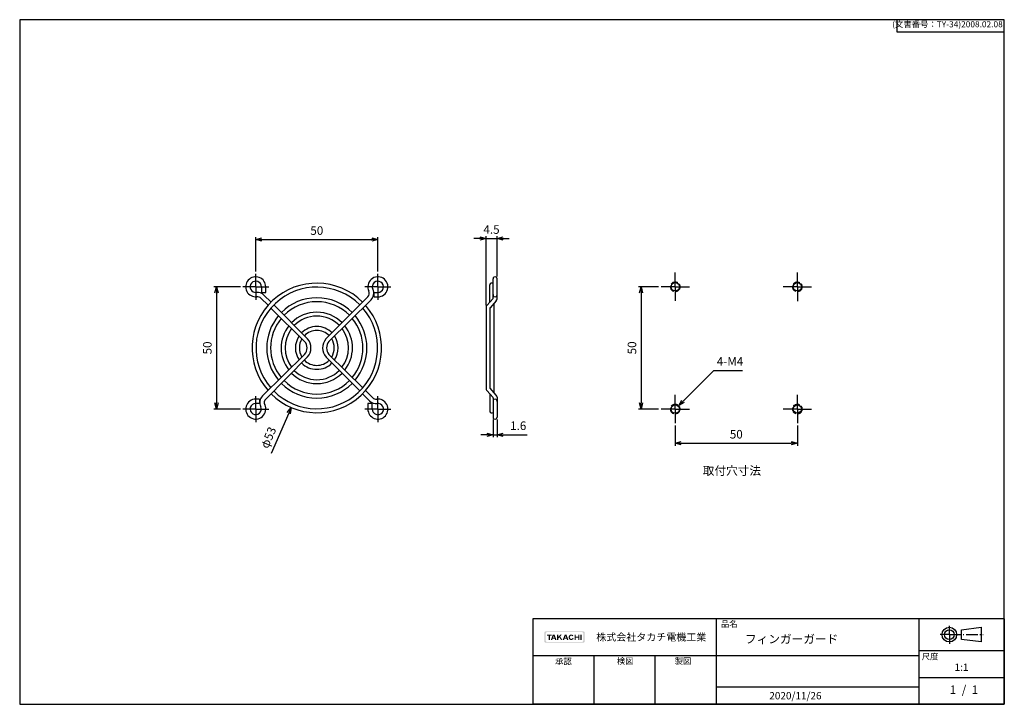
# Model space of a CAD drawing. Units: millimetres. Extents: x 354 to 757, y 122 to 402.
import ezdxf
from ezdxf.enums import TextEntityAlignment as Align

# ---------------------------------------------------------------- set-up
doc = ezdxf.new("R2010")
doc.units = ezdxf.units.MM
for name, pattern in [('AM_ISO02W050x2', [3.75, 3, -0.75]), ('AM_ISO08W050', [18, 12, -1.5, 3, -1.5]), ('AM_ISO08W050x2', [9, 6, -0.75, 1.5, -0.75]), ('gen7a', [6.875, 4.75, -0.875, 0.375, -0.875])]:
    doc.linetypes.add(name, pattern=pattern)
doc.layers.add('7A', color=4, linetype='gen7a')
doc.layers.add('RAHM2', color=1, linetype='Continuous')
for name, color, linetype, lineweight in [('AM_5', 3, 'Continuous', 25), ('AM_6', 2, 'Continuous', 35), ('AM_7', 4, 'AM_ISO08W050', 25), ('AM_8', 1, 'Continuous', 25), ('TK1', 7, 'Continuous', 25), ('TK10', 7, 'AM_ISO02W050x2', 13)]:
    doc.layers.add(name, color=color, linetype=linetype, lineweight=lineweight)
doc.styles.get("Standard").update_dxf_attribs({"font": 'ISOCP.SHX', "bigfont": 'EXTFONT.SHX'})
doc.styles.add('takachi1', font='txt', dxfattribs={"height": 2.5})
doc.dimstyles.new('AM_ISO$0', dxfattribs={"dimtxt": 3.5, "dimasz": 2.5, "dimexe": 1, "dimexo": 1, "dimgap": 1.5, "dimtad": 1, "dimdsep": 46, "dimtxsty": 'Standard', "dimblk": 'OPEN30', "dimcen": 0, "dimclrd": 3, "dimclre": 3, "dimclrt": 2, "dimadec": 0, "dimazin": 2, "dimtp": 0.1, "dimtm": 0.1, "dimtfac": 0.71, "dimtmove": 0, "dimatfit": 3, "dimldrblk": 'OPEN30', "dimfxl": 0, "dimlwd": -1, "dimlwe": -1, "dimarcsym": 0})
doc.dimstyles.new('AM_ISO$3', dxfattribs={"dimtxt": 3.5, "dimasz": 2.5, "dimexe": 1, "dimexo": 1, "dimgap": 1.5, "dimtad": 1, "dimtoh": 1, "dimdsep": 46, "dimtxsty": 'Standard', "dimblk": 'OPEN30', "dimcen": 0, "dimclrd": 3, "dimclre": 3, "dimclrt": 2, "dimadec": 0, "dimazin": 2, "dimtp": 0.1, "dimtm": 0.1, "dimtfac": 0.71, "dimtofl": 0, "dimtmove": 0, "dimatfit": 0, "dimldrblk": 'OPEN30', "dimfxl": 0, "dimlwd": -1, "dimlwe": -1, "dimarcsym": 0})
doc.dimstyles.new('AM_ISO$4', dxfattribs={"dimtxt": 3.5, "dimasz": 2.5, "dimexe": 1, "dimexo": 1, "dimgap": 1.5, "dimtad": 1, "dimdsep": 46, "dimtxsty": 'Standard', "dimblk": 'OPEN30', "dimcen": 0, "dimclrd": 3, "dimclre": 3, "dimclrt": 2, "dimadec": 0, "dimazin": 2, "dimtp": 0.1, "dimtm": 0.1, "dimtfac": 0.71, "dimtofl": 0, "dimtmove": 0, "dimatfit": 0, "dimldrblk": 'OPEN30', "dimfxl": 0, "dimlwd": -1, "dimlwe": -1, "dimarcsym": 0})

# ---------------------------------------------------------------- blocks, each defined once
blk = doc.blocks.new('TK-A3')
for p, q in [((359, 280), (359, 275)), ((359, 275), (403, 275))]:
    blk.add_line(p, q)
blk.add_lwpolyline([(0, 0), (403, 0), (403, 280), (0, 280.0000000000001)], close=True)
at = {"insert": (402.3592953827349, 276.108542987227), "char_height": 2.5, "width": 43.07840397728299, "attachment_point": 9}
blk.add_mtext('(文書番号：TY-34)2008.02.08', dxfattribs=at)
blk = doc.blocks.new('A$C0FAF06CF')
at = {"layer": 'AM_8'}
h = blk.add_hatch(color=1, dxfattribs=at)
edge = h.paths.add_edge_path()
edge.add_line((-8.013599999999968, -2.411500000000411), (8.013600000000068, -2.411500000000414))
edge.add_arc((8.013600000000054, -1.773380000000513), 0.6381199999999012, 270, 360)
edge.add_line((8.651719999999955, -1.773380000000513), (8.651719999999969, 1.773379999999486))
edge.add_arc((8.013600000000025, 1.773379999999429), 0.638119999999958, 5.103880138248065e-12, 90.0000000000013)
edge.add_line((8.013599999999997, 2.411499999999391), (-8.013599999999997, 2.411499999999387))
edge.add_arc((-8.013600000000025, 1.773379999999436), 0.638119999999951, 89.99999999999682, 179.9999999999955)
edge.add_line((-8.651719999999983, 1.773379999999486), (-8.651719999999983, -1.773380000000506))
edge.add_arc((-8.013600000000025, -1.773380000000458), 0.638119999999951, 180.0000000000043, 270.0000000000045)
edge = h.paths.add_edge_path(flags=16)
edge.add_line((-7.471939999999961, 2.092439999999486), (7.471940000000018, 2.092439999999479))
edge.add_arc((7.471940000000046, 1.550779999999479), 0.5416600000000003, 7.958078640513122e-13, 90.00000000000148, ccw=False)
edge.add_line((8.013600000000025, 1.550779999999486), (8.013600000000025, -1.550780000000506))
edge.add_arc((7.471940000000018, -1.550780000000502), 0.5416600000000074, 270, 359.99999999999966, ccw=False)
edge.add_line((7.471940000000018, -2.092440000000506), (-7.471939999999961, -2.092440000000513))
edge.add_arc((-7.471939999999961, -1.550780000000506), 0.5416600000000074, 180, 270, ccw=False)
edge.add_line((-8.013599999999968, -1.550780000000506), (-8.013599999999968, 1.550779999999486))
edge.add_arc((-7.471939999999961, 1.550779999999486), 0.5416600000000003, 90, 180, ccw=False)
for points in [[(-5.453699999999969, 0.5935999999994923), (-5.453699999999969, 1.038799999999492), (-7.531299999999987, 1.038799999999492), (-7.531299999999987, 0.5935999999994923), (-6.759619999999984, 0.5935999999994923), (-6.759619999999984, -1.224300000000516), (-6.225379999999973, -1.224300000000516), (-6.225379999999973, 0.5935999999994923)], [(-3.146079999999984, 1.038799999999492), (-3.146079999999984, -1.224300000000516), (-2.671199999999942, -1.224300000000516), (-2.671199999999942, -0.6184186206901412), (-2.193432261217481, -0.1027759420753025), (-1.520149446800417, -1.224300000000516), (-0.9571799999999939, -1.224300000000516), (-1.851807874889658, 0.2659306476478651), (-1.135707252964409, 1.038799999999492), (-1.788279380580377, 1.038799999999492), (-2.671199999999942, 0.08588602895155795), (-2.671199999999942, 1.038799999999492)], [(4.304715008555604, 1.038799999999492), (4.304715008555604, -1.224300000000516), (4.775885008555576, -1.224300000000516), (4.775885008555576, -0.3153500000005121), (5.829525008555606, -0.3153500000005121), (5.829525008555606, -1.224300000000516), (6.300695008555579, -1.224300000000516), (6.300695008555579, 1.038799999999492), (5.829525008555606, 1.038799999999492), (5.829525008555606, 0.1298499999994878), (4.775885008555576, 0.1298499999994878), (4.775885008555576, 1.038799999999492)], [(7.28013500855559, -1.224300000000516), (7.28013500855559, 1.038799999999492), (6.805255008555605, 1.038799999999492), (6.805255008555605, -1.224300000000516)]]:
    blk.add_hatch(color=1, dxfattribs=at).paths.add_polyline_path(points)
h = blk.add_hatch(color=1, dxfattribs=at)
h.paths.add_polyline_path([(-5.264049114754044, -1.224300000000516), (-5.084217508196673, -0.7345800000005109), (-4.161102491803263, -0.7345800000005109), (-3.981270885245877, -1.224300000000516), (-3.420619999999971, -1.224300000000516), (-4.251659999999958, 1.038799999999492), (-4.993659999999977, 1.038799999999492), (-5.82469999999995, -1.224300000000516)])
h.paths.add_polyline_path([(-4.332759934426207, -0.2671200000005083), (-4.912560065573729, -0.2671200000005083), (-4.622659999999968, 0.5223399999994971)], flags=16)
h = blk.add_hatch(color=1, dxfattribs=at)
h.paths.add_polyline_path([(-0.1961891147540484, -1.224300000000516), (-0.01635750819667692, -0.7345800000005109), (0.9067575081967476, -0.7345800000005109), (1.086589114754119, -1.224300000000516), (1.647240000000011, -1.224300000000516), (0.8162000000000376, 1.038799999999492), (0.07420000000001892, 1.038799999999492), (-0.7568399999999542, -1.224300000000516)])
h.paths.add_polyline_path([(0.7351000655737892, -0.2671200000005083), (0.1552999344262673, -0.2671200000005083), (0.4452000000000282, 0.5223399999994971)], flags=16)
h = blk.add_hatch(color=1, dxfattribs=at)
edge = h.paths.add_edge_path()
edge.add_ellipse((2.878960000000006, -0.09275000000052636), major_axis=(0, 0.7271600000000495), ratio=0.8673469387754512, start_angle=304.6510247185947, end_angle=609.4109213221484)
edge.add_line((3.469375036740871, -0.3484654247793539), (3.941135008555591, -0.5527900000005097))
edge.add_arc((2.878960000000006, -0.09275000000051214), 1.157520000000027, 38.550540790803325, 336.58201840165333, ccw=False)
edge.add_line((3.784208621486187, 0.6286219454599618), (3.397792961318373, 0.3206961337928842))
blk = doc.blocks.new('TK-仕様書NEW')
for p, q in [((0, 35), (-193, 35)), ((-193, 35), (-193, 0)), ((-118, 35), (-118, 0)), ((-35, 35), (-35, 0)), ((0, 35), (0, 0)), ((-17.5, 30.5), (-9.5, 31.5)), ((-17.5, 26.5), (-17.5, 30.5)), ((-9.5, 31.5), (-9.5, 25.5)), ((-9.5, 25.5), (-17.5, 26.5)), ((-35, 22), (0, 22)), ((-193.0000000000001, 19.99999999999994), (-35, 19.99999999999994)), ((-168.0000000000001, 19.99999999999994), (-168, 0)), ((-143.0000000000001, 19.99999999999994), (-143, 0)), ((-35, 11), (0, 11)), ((-35.00000000000011, 7), (-118, 7)), ((0, 0), (-193, 0))]:
    blk.add_line(p, q)
for radius in [3, 2]:
    blk.add_circle((-22.5, 28.5), radius)
at = {"layer": '7A'}
for q in [(-26.22303737125117, 28.5), (-22.5, 32.07478664473149), (-22.5, 24.78991724228479), (-8.718691599714703, 28.5)]:
    blk.add_line((-22.5, 28.5), q, dxfattribs=at)
at = {"xscale": 0.96, "yscale": 0.96, "zscale": 0.96}
blk.add_blockref('A$C0FAF06CF', (-180, 27.49999999999997), dxfattribs=at)
at = {"insert": (-167, 27.49999999999997), "char_height": 3, "width": 42.88435181670968, "attachment_point": 4}
blk.add_mtext('\\fＭＳ ゴシック|b0|i0|c128|p49;株式会社タカチ電機工業', dxfattribs=at)
for tag, p in [('品名', (-106.1561493930892, 24.94727555274869)), ('型番', (-106.139168248561, 11.53771236320705))]:
    blk.add_attdef(tag, p, '', height=3.5)
for tag, height, p in [('GEN-TITLE-SCA', 3, (-17.5, 14.79266317345349)), ('承認', 3.5, (-180.7195176573869, 7.729076668239944)), ('検図', 3.5, (-155.5000000000001, 7.729076668239941)), ('製図', 3.5, (-130.5000000000001, 7.729076668239941)), ('総ページ数', 3.5, (-12, 5.5)), ('ページNO.', 3.5, (-21, 5.5))]:
    blk.add_attdef(tag, text='', height=height).set_placement(p, align=Align.MIDDLE)
blk.add_attdef('GEN-TITLE-DAT', text='', height=3).set_placement((-85.5, 3.5), align=Align.MIDDLE_CENTER)
at = {"layer": 'RAHM2', "char_height": 2.5}
for s, insert, width, attachment_point in [('品名', (-116, 32.55103540727967), 90, 4), ('尺度', (-33.80025513713144, 20.80103540727967), 20, 1), ('承認', (-180.4289022005786, 18.8010354072796), 17, 2), ('検図', (-155.1678725559622, 18.92584712714763), 17, 2), ('製図', (-131.4954787961751, 18.95800561859733), 17, 2)]:
    blk.add_mtext(s, dxfattribs=dict(at, insert=insert, width=width, attachment_point=attachment_point))
at = {"layer": 'RAHM2', "color": 0, "insert": (-16.5, 5.5), "char_height": 3.5, "width": 4.469919821818735, "attachment_point": 5}
blk.add_mtext('/', dxfattribs=at)
blk = doc.blocks.new('_Open30')
at = {"color": 0, "linetype": 'ByBlock', "lineweight": -2}
for p, q in [((-1, 0.26794919), (0, 0)), ((0, 0), (-1, -0.26794919)), ((0, 0), (-1, 0))]:
    blk.add_line(p, q, dxfattribs=at)
blk = doc.blocks.new('*D18')
at = {"layer": 'AM_5', "color": 3, "transparency": 16777216}
for p, q in [((444.5517410694405, 292.3581154929954), (433.7517400594405, 292.3581154929954)), ((434.7517400594405, 289.8581154929954), (434.7517400594405, 244.8581154929954)), ((444.5517410694405, 242.3581154929954), (433.7517400594405, 242.3581154929954))]:
    blk.add_line(p, q, dxfattribs=at)
at = {"layer": 'Defpoints', "color": 0, "transparency": 16777216}
for p in [(445.5517410694405, 292.3581154929954), (434.7517400594405, 242.3581154929954), (445.5517410694405, 242.3581154929954)]:
    blk.add_point(p, dxfattribs=at)
at = {"layer": 'AM_5', "color": 3, "transparency": 16777216, "xscale": 2.5, "yscale": 2.5, "zscale": 2.5}
for p, rotation in [((434.7517400594405, 292.3581154929954), 90), ((434.7517400594405, 242.3581154929954), 270)]:
    blk.add_blockref('_Open30', p, dxfattribs=dict(at, rotation=rotation))
at = {"layer": 'AM_5', "color": 2, "transparency": 16777216, "insert": (431.5017400594405, 267.3581154929955), "char_height": 3.5, "attachment_point": 5, "rotation": 90}
blk.add_mtext('50', dxfattribs=at)
blk = doc.blocks.new('*D19')
at = {"layer": 'AM_5', "color": 3, "transparency": 16777216}
for p, q in [((450.8517410694405, 298.6581154929954), (450.8517410694405, 312.6586025333996)), ((453.3517410694405, 311.6586025333996), (498.3517410694405, 311.6586025333996)), ((500.8517410694405, 298.6581154929953), (500.8517410694405, 312.6586025333996))]:
    blk.add_line(p, q, dxfattribs=at)
at = {"layer": 'Defpoints', "color": 0, "transparency": 16777216}
for p in [(500.8517410694405, 311.6586025333996), (450.8517410694405, 297.6581154929954), (500.8517410694405, 297.6581154929953)]:
    blk.add_point(p, dxfattribs=at)
at = {"layer": 'AM_5', "color": 3, "transparency": 16777216, "xscale": 2.5, "yscale": 2.5, "zscale": 2.5, "rotation": 180}
blk.add_blockref('_Open30', (450.8517410694405, 311.6586025333996), dxfattribs=at)
at = {"layer": 'AM_5', "color": 3, "transparency": 16777216, "xscale": 2.5, "yscale": 2.5, "zscale": 2.5}
blk.add_blockref('_Open30', (500.8517410694405, 311.6586025333996), dxfattribs=at)
at = {"layer": 'AM_5', "color": 2, "transparency": 16777216, "insert": (475.8517410694405, 314.9086025333996), "char_height": 3.5, "attachment_point": 5}
blk.add_mtext('50', dxfattribs=at)
blk = doc.blocks.new('*D20')
at = {"layer": 'AM_5', "color": 3, "transparency": 16777216}
for p, q in [((622.5429083735874, 235.5896232572338), (622.5429083735874, 227.3551416133245)), ((672.5429083735874, 235.5896232572337), (672.5429083735874, 227.3551416133245)), ((625.0429083735874, 228.3551416133245), (670.0429083735874, 228.3551416133245))]:
    blk.add_line(p, q, dxfattribs=at)
at = {"layer": 'Defpoints', "color": 0, "transparency": 16777216}
for p in [(622.5429083735874, 236.5896232572338), (672.5429083735874, 236.5896232572337), (672.5429083735874, 228.3551416133245)]:
    blk.add_point(p, dxfattribs=at)
at = {"layer": 'AM_5', "color": 3, "transparency": 16777216, "xscale": 2.5, "yscale": 2.5, "zscale": 2.5, "rotation": 180}
blk.add_blockref('_Open30', (622.5429083735874, 228.3551416133245), dxfattribs=at)
at = {"layer": 'AM_5', "color": 3, "transparency": 16777216, "xscale": 2.5, "yscale": 2.5, "zscale": 2.5}
blk.add_blockref('_Open30', (672.5429083735874, 228.3551416133245), dxfattribs=at)
at = {"layer": 'AM_5', "color": 2, "transparency": 16777216, "insert": (647.5429083735874, 231.6051416133245), "char_height": 3.5, "attachment_point": 5}
blk.add_mtext('50', dxfattribs=at)
blk = doc.blocks.new('*D21')
at = {"layer": 'AM_5', "color": 3, "transparency": 16777216}
for p, q in [((615.7576210315553, 292.3777736354039), (607.5429073635872, 292.3777736354039)), ((608.5429073635872, 289.8777736354039), (608.5429073635871, 244.8777736354039)), ((615.7547579954172, 242.3777736354039), (607.5429073635871, 242.3777736354039))]:
    blk.add_line(p, q, dxfattribs=at)
at = {"layer": 'Defpoints', "color": 0, "transparency": 16777216}
for p in [(616.7576210315553, 292.3777736354039), (608.5429073635871, 242.3777736354039), (616.7547579954172, 242.3777736354039)]:
    blk.add_point(p, dxfattribs=at)
at = {"layer": 'AM_5', "color": 3, "transparency": 16777216, "xscale": 2.5, "yscale": 2.5, "zscale": 2.5}
for p, rotation in [((608.5429073635872, 292.3777736354039), 90), ((608.5429073635871, 242.3777736354039), 270)]:
    blk.add_blockref('_Open30', p, dxfattribs=dict(at, rotation=rotation))
at = {"layer": 'AM_5', "color": 2, "transparency": 16777216, "insert": (605.2929073635871, 267.3777736354039), "char_height": 3.5, "attachment_point": 5, "rotation": 90}
blk.add_mtext('50', dxfattribs=at)
blk = doc.blocks.new('*D22')
at = {"layer": 'AM_5', "color": 3, "transparency": 16777216}
for p, q in [((625.732438549775, 245.5295555226161), (638.414787683194, 258.1517946796591)), ((638.414787683194, 258.1517946796591), (650.064787683194, 258.1517946796591))]:
    blk.add_line(p, q, dxfattribs=at)
at = {"layer": 'Defpoints', "color": 0, "transparency": 16777216}
for p in [(623.9604773407818, 243.7659928007874), (621.1253394063924, 240.9442924458611)]:
    blk.add_point(p, dxfattribs=at)
at = {"layer": 'AM_5', "color": 3, "transparency": 16777216, "xscale": 2.5, "yscale": 2.5, "zscale": 2.5, "rotation": 224.8638965615469}
blk.add_blockref('_Open30', (623.9604773407818, 243.7659928007874), dxfattribs=at)
at = {"layer": 'AM_5', "color": 2, "transparency": 16777216, "insert": (644.9897876831942, 261.401794679659), "char_height": 3.5, "attachment_point": 5}
blk.add_mtext('4-M4', dxfattribs=at)
blk = doc.blocks.new('*D24')
at = {"layer": 'AM_5', "color": 3, "transparency": 16777216}
for p, q in [((548.0042557102852, 238.1017555742202), (548.0042557102852, 230.8466490669043)), ((549.6042557102852, 238.1017555742193), (549.6042557102852, 230.8466490669043)), ((545.5042557102852, 231.8466490669043), (543.0042557102852, 231.8466490669043)), ((548.0042557102852, 231.8466490669043), (549.6042557102852, 231.8466490669043)), ((552.1042557102852, 231.8466490669043), (561.9778777575293, 231.8466490669043))]:
    blk.add_line(p, q, dxfattribs=at)
at = {"layer": 'Defpoints', "color": 0, "transparency": 16777216}
for p in [(548.0042557102852, 239.1017555742202), (549.6042557102852, 239.1017555742193), (549.6042557102852, 231.8466490669043)]:
    blk.add_point(p, dxfattribs=at)
at = {"layer": 'AM_5', "color": 3, "transparency": 16777216, "xscale": 2.5, "yscale": 2.5, "zscale": 2.5}
blk.add_blockref('_Open30', (548.0042557102852, 231.8466490669043), dxfattribs=at)
at = {"layer": 'AM_5', "color": 3, "transparency": 16777216, "xscale": 2.5, "yscale": 2.5, "zscale": 2.5, "rotation": 180}
blk.add_blockref('_Open30', (549.6042557102852, 231.8466490669043), dxfattribs=at)
at = {"layer": 'AM_5', "color": 2, "transparency": 16777216, "insert": (558.2910667339072, 235.0966490669043), "char_height": 3.5, "attachment_point": 5}
blk.add_mtext('1.6', dxfattribs=at)
blk = doc.blocks.new('*D25')
at = {"layer": 'AM_5', "color": 3, "transparency": 16777216}
blk.add_line((464.3719873337596, 240.7270198683665), (457.2336829450621, 224.1673556847833), dxfattribs=at)
at = {"layer": 'Defpoints', "color": 0, "transparency": 16777216}
for p in [(475.8517410694405, 267.3581154929954), (465.3616212764907, 243.022803973938)]:
    blk.add_point(p, dxfattribs=at)
at = {"layer": 'AM_5', "color": 3, "transparency": 16777216, "xscale": 2.5, "yscale": 2.5, "zscale": 2.5, "rotation": 66.68077988422814}
blk.add_blockref('_Open30', (465.3616212764907, 243.022803973938), dxfattribs=at)
at = {"layer": 'AM_5', "color": 2, "transparency": 16777216, "insert": (456.43031181932, 230.5137763838482), "char_height": 3.5, "attachment_point": 5, "rotation": 66.68077988422814}
blk.add_mtext('φ53', dxfattribs=at)
blk = doc.blocks.new('*D26')
at = {"layer": 'AM_5', "color": 3, "transparency": 16777216}
for p, q in [((542.6042557102851, 312.0844881141334), (540.1042557102851, 312.0844881141334)), ((545.1042557102851, 284.6888685077558), (545.1042557102851, 313.0844881141334)), ((545.1042557102851, 312.0844881141334), (549.6042557102852, 312.0844881141334)), ((549.6042557102852, 296.5581154929953), (549.6042557102852, 313.0844881141334)), ((552.1042557102852, 312.0844881141334), (554.6042557102852, 312.0844881141334))]:
    blk.add_line(p, q, dxfattribs=at)
at = {"layer": 'Defpoints', "color": 0, "transparency": 16777216}
for p in [(549.6042557102852, 312.0844881141334), (549.6042557102852, 295.5581154929953), (545.1042557102851, 283.6888685077558)]:
    blk.add_point(p, dxfattribs=at)
at = {"layer": 'AM_5', "color": 3, "transparency": 16777216, "xscale": 2.5, "yscale": 2.5, "zscale": 2.5}
blk.add_blockref('_Open30', (545.1042557102851, 312.0844881141334), dxfattribs=at)
at = {"layer": 'AM_5', "color": 3, "transparency": 16777216, "xscale": 2.5, "yscale": 2.5, "zscale": 2.5, "rotation": 180}
blk.add_blockref('_Open30', (549.6042557102852, 312.0844881141334), dxfattribs=at)
at = {"layer": 'AM_5', "color": 2, "transparency": 16777216, "insert": (547.3542557102851, 315.3344881141334), "char_height": 3.5, "attachment_point": 5}
blk.add_mtext('4.5', dxfattribs=at)

msp = doc.modelspace()

# ---------------------------------------------------------------- linework, layer by layer
at = {"layer": 'AM_7', "linetype": 'AM_ISO08W050x2'}
for p, q in [((450.8517410694405, 292.3581154929954), (450.8517410694405, 297.6581154929954)), ((500.8517410694405, 292.3581154929954), (500.8517410694405, 297.6581154929953)), ((622.5457714097254, 292.3551426233245), (622.5457714097254, 298.1659240135739)), ((672.5457714097254, 292.3580475766615), (672.5457714097254, 298.185595256199)), ((450.8517410694405, 292.3581154929954), (445.5517410694405, 292.3581154929954)), ((450.8517410694405, 292.3581154929954), (456.1517410694406, 292.3581154929954)), ((450.8517410694405, 292.3581154929954), (450.8517410694405, 287.0581154929953)), ((500.8517410694405, 292.3581154929954), (495.5517410694406, 292.3581154929954)), ((500.8517410694405, 292.3581154929954), (506.1517410694406, 292.3581154929954)), ((500.8517410694405, 292.3581154929954), (500.8517410694405, 287.0581154929953)), ((622.5457714097254, 292.3551426233245), (616.7576210315553, 292.3777736354039)), ((622.5457714097254, 292.3551426233245), (628.3339217878954, 292.3777736354039)), ((622.5457714097254, 292.3551426233245), (622.5457714097254, 286.5896232572338)), ((672.5457714097254, 292.3580475766615), (666.7182237301879, 292.3580475766615)), ((672.5457714097254, 292.3580475766615), (678.3733190892628, 292.3580475766615)), ((672.5457714097254, 292.3580475766615), (672.5457714097254, 286.5304998971241)), ((450.8517410694405, 242.3581154929954), (450.8517410694405, 247.6581154929954)), ((500.8517410694405, 242.3581154929954), (500.8517410694405, 247.6581154929954)), ((622.5429083735874, 242.3551426233245), (622.5429083735874, 248.1659240135739)), ((672.5429083735874, 242.3580475766615), (672.5429083735874, 248.185595256199)), ((450.8517410694405, 242.3581154929954), (445.5517410694405, 242.3581154929954)), ((450.8517410694405, 242.3581154929954), (456.1517410694406, 242.3581154929954)), ((450.8517410694405, 242.3581154929954), (450.8517410694405, 237.0581154929953)), ((500.8517410694405, 242.3581154929954), (495.5517410694406, 242.3581154929954)), ((500.8517410694405, 242.3581154929954), (506.1517410694405, 242.3581154929954)), ((500.8517410694405, 242.3581154929954), (500.8517410694405, 237.0581154929953)), ((622.5429083735874, 242.3551426233245), (616.7547579954173, 242.3777736354039)), ((622.5429083735874, 242.3551426233245), (628.3310587517574, 242.3777736354039)), ((622.5429083735874, 242.3551426233245), (622.5429083735874, 236.5896232572338)), ((672.5429083735874, 242.3580475766615), (666.7153606940499, 242.3580475766615)), ((672.5429083735874, 242.3580475766615), (678.3704560531248, 242.3580475766615)), ((672.5429083735874, 242.3580475766615), (672.5429083735874, 236.5304998971241))]:
    msp.add_line(p, q, dxfattribs=at)
at = {"layer": 'TK1'}
for p, q in [((548.0042557102852, 287.7931033300354), (548.0042557102852, 295.5581154929953)), ((549.6042557102852, 287.4476828739545), (549.6042557102852, 295.5581154929953)), ((453.1517410694406, 292.3581154929954), (453.1517410694406, 290.0581154929953)), ((454.9517410694406, 290.0581154929953), (454.9517410694406, 292.3581154929954)), ((546.7042557102853, 286.1570852305327), (546.7042557102853, 293.1470043818837)), ((455.8966462116422, 284.7949784337961), (452.9764459350432, 287.6799821439165)), ((453.1517410694405, 290.0581154929953), (454.9517410694406, 290.0581154929953)), ((457.1068369820812, 286.0898685010749), (454.225907633201, 288.9839489292348)), ((479.6086576946528, 271.0360966715436), (496.7768177572789, 288.2831921808336)), ((480.8185666873659, 269.9891073685314), (498.0496099634146, 287.0103999746978)), ((499.3517410694405, 290.0581154929953), (500.8517410694405, 290.0581154929953)), ((499.3517410694405, 288.2581154929953), (499.3517410694405, 290.0581154929953)), ((499.3517410694405, 288.2581154929953), (500.8517410694405, 288.2581154929953)), ((547.8758651709568, 287.4585791773358), (545.5664616518671, 284.8931554574742)), ((549.296118415897, 286.6448249074757), (546.7556119260163, 283.8226781688356)), ((470.8626498008441, 270.0093569726529), (457.0429549972551, 283.6608745287177)), ((472.0768174380064, 271.0515519716299), (458.2356326518438, 284.9559200213868)), ((545.1042557102851, 283.6888685077558), (545.1042557102853, 250.9710025594588)), ((546.7042557102851, 283.6888685077558), (546.7042557102853, 250.9710025594588)), ((548.3042557102854, 285.5430044197224), (548.3042557102852, 249.1168666474923)), ((470.8612054330433, 264.710913128888), (453.6538721754666, 247.7058310112929)), ((472.0719966231358, 263.6648576502043), (454.9266643816023, 246.4330388051572)), ((479.639789526791, 263.6355253176893), (493.4660587954529, 249.7585185928647)), ((480.8381087068915, 264.6957337198101), (494.661952412143, 251.0429094188181)), ((495.8025845667683, 249.91638840692), (498.7503667118159, 247.0050742628917)), ((549.296118415897, 248.0150461597389), (546.7556119260163, 250.8371928983789)), ((452.3517410694405, 246.4581154929953), (450.8517410694405, 246.4581154929953)), ((452.3517410694405, 246.4581154929953), (452.3517410694405, 244.6581154929954)), ((494.5953583750909, 248.6250748882423), (497.4775745056801, 245.7322820567559)), ((547.8758651709568, 247.2012918898787), (545.5664616518671, 249.7667156097404)), ((546.7042557102853, 248.5027858366819), (546.7042557102853, 241.5128666853308)), ((548.0042557102852, 246.8667677371792), (548.0042557102852, 239.1017555742193)), ((549.6042557102852, 247.21218819326), (549.6042557102852, 239.1017555742193)), ((452.3517410694405, 244.6581154929954), (450.8517410694405, 244.6581154929954)), ((496.7517410694405, 244.6581154929953), (496.7517410694405, 242.3581154929953)), ((498.5517410694406, 244.6581154929953), (496.7517410694405, 244.6581154929953)), ((498.5517410694406, 242.3581154929953), (498.5517410694406, 244.6581154929954))]:
    msp.add_line(p, q, dxfattribs=at)
for centre in [(622.5457714097254, 292.3551426233245), (672.5457714097254, 292.3580475766615), (622.5429083735874, 242.3551426233245), (672.5429083735874, 242.3580475766615)]:
    msp.add_circle(centre, 1.7, dxfattribs=at)
for centre, radius, start, end in [((450.8517410694405, 292.3581154929954), 4.1, 0, 276.4680593790528), ((450.8517410694405, 292.3581154929954), 2.3, 0, 276.4680593790528), ((500.8517410694405, 292.3581154929954), 4.1, 270, 205.860525548964), ((500.8517410694405, 292.3581154929954), 2.3, 270, 205.860525548964), ((548.8042557102851, 295.6525599374397), 0.8055555555556221, 353.2670786731417, 186.7329213268592), ((475.8517410694405, 267.3581154929954), 26.5, 44.98466402106725, 221.1455981328066), ((475.8517410694405, 267.3581154929954), 24.9, 44.97523425546269, 220.9193780858615), ((495.3626041949058, 289.6974057432067), 2, 314.9999999999999, 25.86052554896401), ((495.3626041949058, 289.6974057432067), 3.8, 314.9999999999999, 25.86052554896401), ((547.5042557102854, 293.0525599374397), 0.8055555555556221, 51.63348574407995, 173.2670786731618), ((451.5389018646921, 286.296943160726), 3.8, 45.00000000000002, 96.46805937905282), ((451.5389018646921, 286.296943160726), 2, 45.00000000000002, 96.46805937905282), ((475.8517410694405, 267.3581154929954), 20.5, 44.94171255269914, 135.0641787734112), ((475.8517410694405, 267.3581154929954), 18.9, 44.92565307106623, 135.0806575540223), ((547.5042557102852, 287.7931033300354), 0.5, 318.0063450116428, 0), ((548.8042557102851, 289.0636710485509), 0.8055555555555092, 173.2670786731407, 6.732921326858321), ((548.4042557102852, 287.4476828739545), 1.2, 318.0063450116436, 0), ((475.8517410694405, 267.3581154929954), 26.5, 224.9831783180025, 41.14704620163518), ((475.8517410694405, 267.3581154929954), 24.9, 224.9728350241963, 40.92170351545839), ((546.904255710285, 283.6888685077558), 1.8, 138.0063450116438, 180.0000000000004), ((546.904255710285, 283.6888685077558), 0.2, 138.0063450116438, 180.0000000000004), ((475.8517410694405, 267.3581154929954), 20.5, 139.8807758368802, 220.1146956587313), ((475.8517410694405, 267.3581154929954), 18.9, 140.2654638631646, 219.7288824339768), ((475.8517410694405, 267.3581154929954), 14.6, 44.86505174604676, 135.1428411349518), ((475.8517410694405, 267.3581154929954), 13, 44.83226836912747, 135.176480468176), ((475.8517410694405, 267.3581154929954), 18.9, 320.2421062952376, 39.73583309572479), ((475.8517410694405, 267.3581154929954), 20.5, 319.8599788551443, 40.12014577204434), ((475.8517410694405, 267.3581154929954), 14.6, 141.7192526383556, 218.270828704123), ((475.8517410694405, 267.3581154929954), 13, 142.5073628304161, 217.4803966359471), ((475.8517410694405, 267.3581154929954), 8.75, 44.68696643247174, 135.325576232119), ((475.8517410694405, 267.3581154929954), 7.15, 44.5875068310761, 135.4276328057904), ((475.8517410694405, 267.3581154929954), 13, 322.4690167356025, 37.4961313427105), ((475.8517410694405, 267.3581154929954), 14.6, 321.6861898328288, 38.28346702309745), ((475.8517410694405, 267.3581154929954), 8.75, 146.0189996953103, 213.9583027031096), ((475.8517410694405, 267.3581154929954), 7.15, 148.4454643748481, 211.5244742257839), ((467.8649921789295, 267.3609520221635), 5.6, 318.6988419561025, 41.22637159825301), ((483.8274760380211, 267.3534927306263), 5.6, 138.8823122524825, 221.5997348714965), ((475.8517410694405, 267.3581154929954), 7.15, 328.3665789281941, 31.56397367573647), ((475.8517410694405, 267.3581154929954), 8.75, 325.9568628669734, 33.98798243656091), ((467.8649921789295, 267.3609520221635), 4, 318.5084394029809, 41.46032267907864), ((483.8274760380211, 267.3534927306263), 4, 138.7836868609664, 221.6393590940415), ((475.8517410694405, 267.3581154929954), 7.15, 224.5475442220115, 315.343919796659), ((475.8517410694405, 267.3581154929954), 13, 224.816018871179, 315.1419334485972), ((475.8517410694405, 267.3581154929954), 8.75, 224.6566399293141, 315.2618422735302), ((475.8517410694405, 267.3581154929954), 18.9, 224.9184505423599, 315.0648684677331), ((475.8517410694405, 267.3581154929954), 14.6, 224.8519782696016, 315.1148792486033), ((475.8517410694405, 267.3581154929954), 20.5, 224.9360658285692, 315.0516154922169), ((546.904255710285, 250.9710025594588), 1.8, 180, 221.9936549883564), ((546.904255710285, 250.9710025594588), 0.2, 180, 221.9936549883564), ((450.8517410694405, 242.3581154929954), 4.1, 90, 25.86052554896401), ((456.3408779439754, 245.0188252427841), 3.8, 135, 205.860525548964), ((456.3408779439754, 245.0188252427841), 2, 135, 205.860525548964), ((500.8517410694405, 242.3581154929954), 4.1, 180, 96.46805937905282), ((500.164580274189, 248.4192878252647), 2, 224.9999999999988, 276.4680593790528), ((547.5042557102852, 246.8667677371792), 0.5, 0, 41.99365498835689), ((548.8042557102851, 245.5962000186637), 0.8055555555555092, 353.2670786731389, 186.7329213268611), ((548.4042557102852, 247.21218819326), 1.2, 0, 41.99365498835653), ((450.8517410694405, 242.3581154929954), 2.3, 90, 25.86052554896401), ((500.164580274189, 248.4192878252647), 3.8, 224.9999999999988, 276.4680593790528), ((500.8517410694405, 242.3581154929954), 2.3, 180, 96.46805937905282), ((547.5042557102854, 241.6073111297749), 0.8055555555556221, 186.7329213268414, 308.3665142559218), ((548.8042557102851, 239.0073111297748), 0.8055555555556221, 173.2670786731389, 6.732921326861102)]:
    msp.add_arc(centre, radius, start, end, dxfattribs=at)
at = {"layer": 'TK10'}
for centre in [(622.5457714097254, 292.3551426233245), (672.5457714097254, 292.3580475766615), (622.5429083735874, 242.3551426233245), (672.5429083735874, 242.3580475766615)]:
    msp.add_circle(centre, 2, dxfattribs=at)

# ---------------------------------------------------------------- block references
at = {"lineweight": 0}
msp.add_blockref('TK-A3', (354.2422475994604, 121.6058830931837), dxfattribs=at)
msp.add_blockref('TK-仕様書NEW', (757.2422475994604, 121.6058830931837), dxfattribs=at).add_auto_attribs({'GEN-TITLE-DAT': '2020/11/26', '品名': 'フィンガーガード', 'GEN-TITLE-SCA': '1:1', 'ページNO.': '1', '総ページ数': '1'})

# ---------------------------------------------------------------- texts
at = {"layer": 'AM_6', "color": 7, "lineweight": 50, "insert": (633.8120071490417, 218.909400385548), "char_height": 3.5, "attachment_point": 1, "style": 'takachi1'}
msp.add_mtext_dynamic_manual_height_columns('取付穴寸法', width=41.52786846777792, gutter_width=25, heights=[0], dxfattribs=at)

# ---------------------------------------------------------------- dimensions: what is measured, and where the dimension line sits
at = {"layer": 'AM_5'}
dim = msp.add_linear_dim(base=(500.8517410694405, 311.6586025333996), p1=(450.8517410694405, 297.6581154929954), p2=(500.8517410694405, 297.6581154929953), dimstyle='AM_ISO$0', dxfattribs=at)
dim.commit()
dim.dimension.update_dxf_attribs({"geometry": '*D19', "text_midpoint": (475.8517410694405, 314.9086025333996)})
dim = msp.add_linear_dim(base=(549.6042557102852, 312.0844881141334), p1=(545.1042557102851, 283.6888685077558), p2=(549.6042557102852, 295.5581154929953), angle=1.141101885463838e-14, dimstyle='AM_ISO$0', dxfattribs=at)
dim.commit()
dim.dimension.update_dxf_attribs({"geometry": '*D26', "text_midpoint": (547.3542557102851, 312.0844881141334), "dimtype": 160})
for base, p1, p2, angle, picture, middle in [((434.7517400594405, 242.3581154929954), (445.5517410694405, 292.3581154929954), (445.5517410694405, 242.3581154929954), 90, '*D18', (431.5017400594405, 267.3581154929955)), ((608.5429073635871, 242.3777736354039), (616.7576210315553, 292.3777736354039), (616.7547579954172, 242.3777736354039), 90.00000000000001, '*D21', (605.2929073635871, 267.3777736354039)), ((549.6042557102852, 231.8466490669043), (548.0042557102852, 239.1017555742202), (549.6042557102852, 239.1017555742193), 1.131887686614709e-13, '*D24', (558.2910667339072, 235.0966490669043)), ((672.5429083735874, 228.3551416133245), (622.5429083735874, 236.5896232572338), (672.5429083735874, 236.5896232572337), 1.017777498068325e-13, '*D20', (647.5429083735874, 231.6051416133245))]:
    dim = msp.add_linear_dim(base=base, p1=p1, p2=p2, angle=angle, dimstyle='AM_ISO$0', dxfattribs=at)
    dim.commit()
    dim.dimension.update_dxf_attribs({"geometry": picture, "text_midpoint": middle})
dim = msp.add_radius_dim(center=(475.8517410694405, 267.3581154929954), mpoint=(465.3616212764907, 243.022803973938), text='φ53', dimstyle='AM_ISO$4', dxfattribs=at)
dim.commit()
dim.dimension.update_dxf_attribs({"geometry": '*D25', "text_midpoint": (459.4148311565629, 229.2272522582978), "dimtype": 164})
dim = msp.add_diameter_dim_2p(p1=(621.1253394063924, 240.9442924458611), p2=(623.9604773407818, 243.7659928007874), text='4-M4', dimstyle='AM_ISO$3', dxfattribs=at)
dim.commit()
dim.dimension.update_dxf_attribs({"geometry": '*D22', "text_midpoint": (644.9897876831942, 258.151794679659), "dimtype": 163})

doc.saveas('drawing.dxf')
